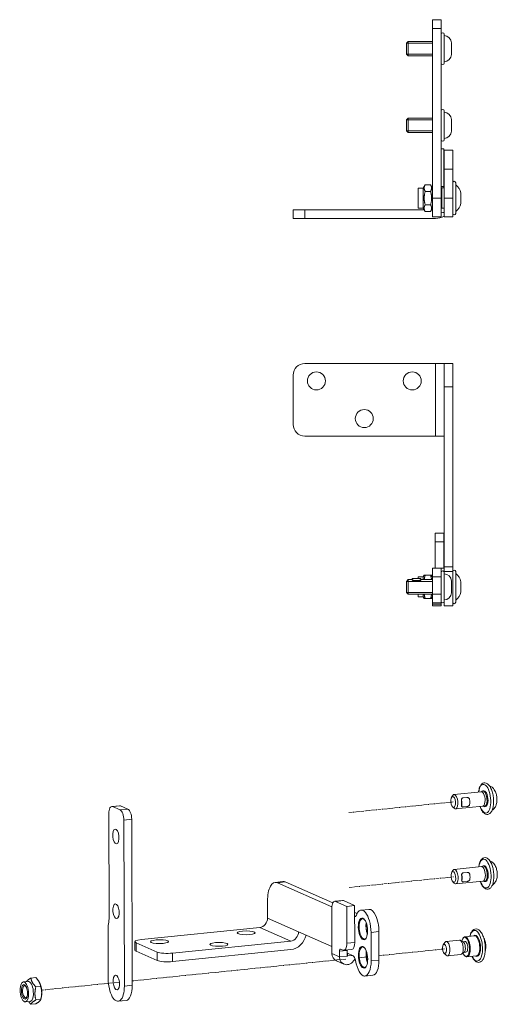
# Model space of a CAD drawing. Units: inches. Extents: x -91 to 10638, y 60 to 10919.
# Drawn here: x 9355 to 9520, y 8459 to 8798 of the extents above; entities that cross this region are included whole.
import ezdxf

# ---------------------------------------------------------------- set-up
doc = ezdxf.new("R2010")
doc.units = ezdxf.units.IN
doc.header["$MEASUREMENT"] = 0
doc.linetypes.add('CENTER', pattern=[2, 1.25, -0.25, 0.25, -0.25])
for name, color, linetype, lineweight in [('SIMON-PROtec_03', 160, 'Continuous', 15), ('SIMON-PROtec_04', 6, 'Continuous', 15), ('SIMON-PROtec_04.2', 6, 'CENTER', 15)]:
    doc.layers.add(name, color=color, linetype=linetype, lineweight=lineweight)

msp = doc.modelspace()

# ---------------------------------------------------------------- linework, layer by layer
at = {"layer": 'SIMON-PROtec_03'}
for p, q in [((9497.6782, 8798.47227), (9497.6782, 8795.47227)), ((9497.6782, 8798.47227), (9500.6782, 8798.47227)), ((9500.6782, 8795.47227), (9500.6782, 8798.47227)), ((9497.6782, 8759.66842), (9497.6782, 8795.47227)), ((9497.6782, 8795.47227), (9500.6782, 8795.47227)), ((9500.6782, 8795.47227), (9500.6782, 8759.66842)), ((9497.6782, 8757.07034), (9497.6782, 8759.66842)), ((9500.6782, 8759.66842), (9500.6782, 8757.07034)), ((9497.6782, 8757.07034), (9497.6782, 8754.47227)), ((9500.6782, 8754.47227), (9500.6782, 8757.07034)), ((9497.6782, 8736.97227), (9497.6782, 8754.47227)), ((9500.6782, 8754.47227), (9500.6782, 8736.97227)), ((9500.6782, 8753.97227), (9501.5782, 8753.97227)), ((9501.5782, 8740.97227), (9501.5782, 8753.97227)), ((9501.6782, 8753.47227), (9501.6782, 8746.97227)), ((9504.6782, 8753.47227), (9501.6782, 8753.47227)), ((9504.6782, 8746.97227), (9504.6782, 8753.47227)), ((9501.6782, 8746.97227), (9504.6782, 8746.97227)), ((9501.6782, 8746.97227), (9501.6782, 8736.97227)), ((9504.6782, 8736.97227), (9504.6782, 8746.97227)), ((9501.5782, 8740.97227), (9500.6782, 8740.97227)), ((9501.5782, 8740.97227), (9501.5782, 8740.47227)), ((9497.6782, 8736.97227), (9497.6782, 8730.47227)), ((9497.6782, 8736.97227), (9500.6782, 8736.97227)), ((9500.6782, 8730.47227), (9500.6782, 8736.97227)), ((9501.6782, 8736.97227), (9504.6782, 8736.97227)), ((9501.6782, 8736.97227), (9501.6782, 8730.47227)), ((9504.6782, 8730.47227), (9504.6782, 8736.97227)), ((9449.6782, 8732.97227), (9453.6782, 8732.97227)), ((9449.6782, 8732.97227), (9449.6782, 8729.97227)), ((9453.6782, 8729.97227), (9453.6782, 8732.97227)), ((9494.79574, 8732.97227), (9453.6782, 8732.97227)), ((9497.6782, 8732.97227), (9497.36066, 8732.97227)), ((9453.6782, 8729.97227), (9449.6782, 8729.97227)), ((9453.6782, 8729.97227), (9498.6782, 8729.97227)), ((9497.6782, 8730.47227), (9500.6782, 8730.47227)), ((9504.6782, 8730.47227), (9501.6782, 8730.47227)), ((9498.6782, 8679.97227), (9453.6782, 8679.97227)), ((9498.6782, 8679.97227), (9501.6782, 8679.97227)), ((9498.6782, 8654.97227), (9498.6782, 8679.97227)), ((9501.6782, 8671.97227), (9501.6782, 8679.97227)), ((9504.6782, 8679.97227), (9501.6782, 8679.97227)), ((9504.6782, 8679.97227), (9504.6782, 8671.97227)), ((9449.6782, 8658.97227), (9449.6782, 8675.97227)), ((9501.6782, 8609.84613), (9501.6782, 8671.97227)), ((9501.6782, 8671.97227), (9504.6782, 8671.97227)), ((9504.6782, 8671.97227), (9504.6782, 8609.84613)), ((9498.6782, 8654.97227), (9453.6782, 8654.97227)), ((9498.6782, 8654.97227), (9501.6782, 8654.97227)), ((9498.5782, 8618.47227), (9498.5782, 8621.47227)), ((9501.5782, 8621.47227), (9498.5782, 8621.47227)), ((9501.5782, 8621.47227), (9501.5782, 8618.47227)), ((9501.6782, 8621.47227), (9501.5782, 8621.47227)), ((9498.5782, 8618.47227), (9498.5782, 8609.47227)), ((9498.5782, 8618.47227), (9501.5782, 8618.47227)), ((9501.5782, 8609.47227), (9501.5782, 8618.47227)), ((9501.5782, 8615.47227), (9501.6782, 8615.47227)), ((9497.6782, 8609.47227), (9497.6782, 8606.47227)), ((9497.6782, 8609.47227), (9500.6782, 8609.47227)), ((9500.6782, 8606.47227), (9500.6782, 8609.47227)), ((9500.6782, 8609.47227), (9501.5782, 8609.47227)), ((9504.6782, 8609.84613), (9501.6782, 8609.84613)), ((9501.6782, 8609.84613), (9501.6782, 8608.22875)), ((9501.6782, 8608.22875), (9504.6782, 8608.22875)), ((9501.6782, 8608.22875), (9501.6782, 8607.9545)), ((9504.6782, 8608.22875), (9504.6782, 8609.84613)), ((9504.6782, 8596.47227), (9504.6782, 8608.22875)), ((9497.6782, 8600.47227), (9497.6782, 8606.47227)), ((9497.6782, 8606.47227), (9500.6782, 8606.47227)), ((9500.6782, 8606.47227), (9500.6782, 8600.47227)), ((9497.6782, 8600.47227), (9497.6782, 8597.47227)), ((9497.6782, 8600.47227), (9500.6782, 8600.47227)), ((9500.6782, 8597.47227), (9500.6782, 8600.47227)), ((9497.6782, 8596.97227), (9497.6782, 8597.47227)), ((9497.6782, 8597.47227), (9500.6782, 8597.47227)), ((9497.6782, 8596.97227), (9497.6782, 8596.47227)), ((9497.6782, 8596.97227), (9500.6782, 8596.97227)), ((9500.6782, 8596.47227), (9497.6782, 8596.47227)), ((9500.6782, 8597.47227), (9500.6782, 8596.97227)), ((9500.6782, 8596.47227), (9500.6782, 8596.97227)), ((9501.6782, 8597.99003), (9501.6782, 8596.47227)), ((9501.6782, 8596.47227), (9504.6782, 8596.47227)), ((9389.90439, 8527.55422), (9387.19185, 8527.27699)), ((9390.19951, 8527.50317), (9387.48697, 8527.22593)), ((9390.04982, 8526.09754), (9387.48697, 8527.22593)), ((9392.76235, 8526.37478), (9390.04982, 8526.09754)), ((9390.19951, 8527.50317), (9392.76235, 8526.37478)), ((9386.21545, 8524.85673), (9386.33359, 8489.84775)), ((9394.05367, 8522.87719), (9391.34113, 8522.59995)), ((9391.53416, 8465.39868), (9391.34113, 8522.59995)), ((9394.05367, 8522.87719), (9394.24669, 8465.67592)), ((9443.44802, 8501.13179), (9446.16056, 8501.40902)), ((9444.23503, 8500.99564), (9446.94756, 8501.27288)), ((9463.01983, 8492.72491), (9444.23503, 8500.99564)), ((9446.94756, 8501.27288), (9463.34427, 8494.0536)), ((9440.8641, 8488.81097), (9440.8443, 8494.67777)), ((9466.68829, 8494.88718), (9463.97575, 8494.60995)), ((9464.27088, 8494.55889), (9466.98342, 8494.83613)), ((9464.27088, 8494.55889), (9468.11514, 8492.86631)), ((9470.82768, 8493.14354), (9466.98342, 8494.83613)), ((9463.05198, 8476.59379), (9462.99936, 8492.18969)), ((9468.11514, 8492.86631), (9470.82768, 8493.14354)), ((9468.15804, 8480.15491), (9468.11514, 8492.86631)), ((9470.87057, 8480.43215), (9470.82768, 8493.14354)), ((9475.76926, 8491.82931), (9473.05672, 8491.55208)), ((9451.5426, 8484.10935), (9440.8641, 8488.81097)), ((9470.83574, 8490.75519), (9471.70222, 8490.37369)), ((9471.15415, 8489.35099), (9470.84059, 8489.31895)), ((9385.92359, 8484.95502), (9385.98133, 8467.84353)), ((9438.16146, 8485.60034), (9397.47339, 8481.44183)), ((9448.83997, 8480.89871), (9438.16146, 8485.60034)), ((9463.04371, 8479.04554), (9451.5426, 8484.10935)), ((9476.49402, 8483.86334), (9479.20656, 8484.14058)), ((9476.49402, 8483.86334), (9476.52701, 8474.08535)), ((9479.23955, 8474.36258), (9479.20656, 8484.14058)), ((9395.18197, 8480.67607), (9395.19187, 8477.74267)), ((9395.57513, 8477.38653), (9395.56523, 8480.31992)), ((9402.82662, 8477.12282), (9395.56523, 8480.31992)), ((9448.83997, 8480.89871), (9408.1519, 8476.74021)), ((9408.16179, 8473.80681), (9448.84986, 8477.96532)), ((9465.60839, 8477.37211), (9468.32093, 8477.64934)), ((9466.03223, 8478.16184), (9466.88651, 8477.78571)), ((9467.18164, 8477.73466), (9469.89418, 8478.01189)), ((9470.87057, 8480.43215), (9468.15804, 8480.15491)), ((9468.32093, 8477.64934), (9468.32736, 8475.74263)), ((9402.83652, 8474.18942), (9395.57513, 8477.38653)), ((9402.82662, 8477.12282), (9402.83652, 8474.18942)), ((9408.16179, 8473.80681), (9408.1519, 8476.74021)), ((9463.05198, 8476.59379), (9465.61483, 8475.4654)), ((9465.61483, 8475.4654), (9465.60839, 8477.37211)), ((9465.61483, 8475.4654), (9468.32736, 8475.74263)), ((9468.3272, 8475.79176), (9468.41778, 8475.75187)), ((9468.41465, 8476.68078), (9470.35686, 8475.82565)), ((9468.41465, 8476.68078), (9468.41778, 8475.75187)), ((9468.41778, 8475.75187), (9470.12754, 8475.92662)), ((9472.30391, 8475.15991), (9475.30639, 8475.46678)), ((9476.52701, 8474.08535), (9479.23955, 8474.36258)), ((9464.5807, 8474.08423), (9467.14355, 8472.95584)), ((9477.12403, 8469.11869), (9474.41149, 8468.84145)), ((9394.24669, 8465.67592), (9391.53416, 8465.39868)), ((9392.13117, 8460.43203), (9389.41863, 8460.15479))]:
    msp.add_line(p, q, dxfattribs=at)
for centre in [(9457.6782, 8673.97227), (9490.6782, 8673.97227), (9474.1782, 8660.97227)]:
    msp.add_circle(centre, 3.1, dxfattribs=at)
for centre, radius, start, end in [((9501.6282, 8735.02227), 3.05, 251.8518319, 270.9393172), ((9498.6782, 8735.97227), 6, 270, 300), ((9453.6782, 8675.97227), 4, 90, 180), ((9453.6782, 8658.97227), 4, 180, 270)]:
    msp.add_arc(centre, radius, start, end, dxfattribs=at)
for centre, major_axis, ratio, start_param, end_param in [((9387.49687, 8524.29254), (-0.30502, 2.98445), 0.41703704, 6.050573471, 7.621369798), ((9390.20941, 8524.56977), (-0.30502, 2.98445), 0.41703704, 6.050573471, 6.283185307), ((9390.05971, 8523.16415), (-0.30502, 2.98445), 0.41703704, 4.479777144, 6.050573471), ((9392.77225, 8523.44138), (-0.30502, 2.98445), 0.41703704, 4.479777144, 6.050573471), ((9444.26142, 8493.17325), (-0.8134, 7.95854), 0.41703704, 6.050573471, 7.621369798), ((9446.97396, 8493.45048), (-0.8134, 7.95854), 0.41703704, 6.050573471, 6.283185307), ((9464.28078, 8491.62549), (-0.30502, 2.98445), 0.41703704, 6.050573471, 7.621369798), ((9466.99332, 8491.90273), (-0.30502, 2.98445), 0.41703704, 6.050573471, 6.283185307), ((9473.71761, 8485.08576), (-0.66089, 6.46631), 0.41703704, 4.479777144, 6.992494872), ((9476.43014, 8485.363), (-0.66089, 6.46631), 0.41703704, 4.479777144, 6.283185307), ((9383.3436, 8491.1642), (0.71172, -6.96372), 0.41703704, 0.957933284, 1.338184491), ((9438.15156, 8488.53374), (1.20888, 2.74565), 0.884410947, 3.607153852, 5.177950179), ((9470.765, 8491.26749), (0.20335, -1.98964), 0.41703704, 6.131558679, 6.992494872), ((9473.89844, 8485.10425), (0.36095, -3.5316), 0.41703704, 2.718726241, 6.70605172), ((9388.91357, 8483.63856), (0.71172, -6.96372), 0.41703704, 4.099525938, 4.479777144), ((9476.24931, 8485.34452), (0.36095, -3.5316), 0.41703704, 4.113181828, 5.311596133), ((9476.43014, 8485.363), (-0.38128, 3.73057), 0.41703704, 1.058781222, 2.082811431), ((9399.18195, 8480.68957), (-3.99998, -0.0135), 0.209517024, 5.153012244, 6.72380857), ((9448.83007, 8483.83211), (1.20888, 2.74565), 0.884410947, 3.607153852, 5.177950179), ((9448.83007, 8483.83211), (2.41776, 5.49131), 0.884410947, 3.607153852, 4.938780069), ((9399.19185, 8477.75617), (-3.99998, -0.0135), 0.209517024, 0, 0.440623263), ((9466.03553, 8477.18404), (-0.10167, 0.99482), 0.41703704, 6.050573471, 7.621369798), ((9466.87661, 8480.71911), (0.30502, -2.98445), 0.41703704, 6.050573471, 7.621369798), ((9468.74807, 8477.46128), (-0.10167, 0.99482), 0.41703704, 1.124939682, 1.338184491), ((9469.58915, 8480.99634), (0.30502, -2.98445), 0.41703704, 0, 1.338184491), ((9473.93144, 8475.32625), (0.36095, -3.5316), 0.41703704, 2.718726241, 6.70605172), ((9406.44333, 8477.49247), (-3.99998, -0.0135), 0.209517024, 0.440623263, 2.01141959), ((9406.45323, 8474.55907), (3.99998, 0.0135), 0.209517024, 3.582215917, 5.153012244), ((9465.80973, 8476.87564), (-1.22903, -2.79141), 0.884410947, 5.177950179, 6.283185307), ((9468.37257, 8475.74725), (-1.22903, -2.79141), 0.884410947, 5.177950179, 7.967232968), ((9468.37257, 8475.74725), (-0.02015, -0.04576), 0.884410947, 5.177950179, 8.319542832), ((9470.36346, 8473.87005), (-0.20335, 1.98964), 0.41703704, 4.840489865, 6.050573471), ((9473.7506, 8475.30777), (0.66089, -6.46631), 0.41703704, 4.840489865, 7.621369798), ((9476.2823, 8475.56652), (0.36095, -3.5316), 0.41703704, 4.113181828, 5.311596133), ((9476.46314, 8475.585), (-0.38128, 3.73057), 0.41703704, 1.058781222, 2.082811431), ((9476.46314, 8475.585), (0.66089, -6.46631), 0.41703704, 0, 1.338184491), ((9388.75774, 8466.62111), (0.66089, -6.46631), 0.41703704, 4.479777144, 7.621369798), ((9391.47028, 8466.89834), (0.66089, -6.46631), 0.41703704, 0, 1.338184491)]:
    msp.add_ellipse(centre, major_axis=major_axis, ratio=ratio, start_param=start_param, end_param=end_param, dxfattribs=at)
for centre, major_axis, ratio in [((9388.58782, 8516.97778), (-0.25927, 2.53679), 0.41703704), ((9388.67493, 8491.16387), (-0.25927, 2.53679), 0.41703704), ((9473.71761, 8485.08576), (0.38128, -3.73057), 0.41703704), ((9433.49086, 8483.73266), (3.09998, 0.01046), 0.209517024), ((9403.65295, 8480.68309), (3.09998, 0.01046), 0.209517024), ((9424.12473, 8479.76303), (3.09998, 0.01046), 0.209517024), ((9473.7506, 8475.30777), (0.38128, -3.73057), 0.41703704), ((9388.75774, 8466.62111), (-0.25927, 2.53679), 0.41703704)]:
    msp.add_ellipse(centre, major_axis=major_axis, ratio=ratio, dxfattribs=at)
at = {"layer": 'SIMON-PROtec_04'}
for p, q in [((9500.6782, 8793.4545), (9500.6782, 8783.49003)), ((9501.6782, 8793.4545), (9501.6782, 8783.49003)), ((9488.6782, 8790.35882), (9489.29175, 8790.97227)), ((9488.6782, 8786.58572), (9488.6782, 8790.35882)), ((9497.6782, 8790.37327), (9488.69265, 8790.37327)), ((9489.29175, 8790.97227), (9489.29175, 8785.97227)), ((9497.6782, 8790.97227), (9489.29175, 8790.97227)), ((9504.1782, 8790.47227), (9504.1782, 8786.47227)), ((9488.6782, 8786.58572), (9489.29175, 8785.97227)), ((9488.69265, 8786.57127), (9497.6782, 8786.57127)), ((9497.6782, 8785.97227), (9489.29175, 8785.97227)), ((9500.6782, 8767.03481), (9500.6782, 8757.07034)), ((9501.6782, 8767.0545), (9501.6782, 8757.09003)), ((9488.6782, 8763.95882), (9489.29175, 8764.57227)), ((9488.6782, 8760.18572), (9488.6782, 8763.95882)), ((9497.6782, 8763.97327), (9488.69265, 8763.97327)), ((9489.29175, 8764.57227), (9489.29175, 8759.57227)), ((9497.6782, 8764.57227), (9489.29175, 8764.57227)), ((9504.1782, 8764.07227), (9504.1782, 8760.07227)), ((9488.6782, 8760.18572), (9489.29175, 8759.57227)), ((9488.69265, 8760.17127), (9497.6782, 8760.17127)), ((9497.6782, 8759.57227), (9489.29175, 8759.57227)), ((9504.6782, 8731.67227), (9504.6782, 8742.27227)), ((9505.6782, 8742.27227), (9505.6782, 8731.67227)), ((9492.6782, 8733.52227), (9492.6782, 8740.42227)), ((9494.4782, 8740.42227), (9492.6782, 8740.42227)), ((9494.4782, 8740.42227), (9495.15301, 8741.59107)), ((9494.4782, 8733.52227), (9494.4782, 8740.42227)), ((9497.00339, 8741.59107), (9495.15301, 8741.59107)), ((9497.00339, 8739.28167), (9495.15301, 8739.28167)), ((9497.6782, 8740.42227), (9497.00339, 8741.59107)), ((9500.6782, 8740.27227), (9500.8782, 8740.47227)), ((9500.8782, 8740.47227), (9500.8782, 8733.47227)), ((9500.8782, 8740.47227), (9501.6782, 8740.47227)), ((9507.4782, 8735.17227), (9507.4782, 8738.77227)), ((9494.4782, 8733.52227), (9492.6782, 8733.52227)), ((9494.4782, 8733.52227), (9495.15301, 8732.35346)), ((9497.00339, 8734.66286), (9495.15301, 8734.66286)), ((9497.00339, 8732.35346), (9495.15301, 8732.35346)), ((9497.6782, 8733.52227), (9497.00339, 8732.35346)), ((9500.6782, 8733.67227), (9500.8782, 8733.47227)), ((9500.8782, 8733.47227), (9501.6782, 8733.47227)), ((9494.4782, 8606.42227), (9494.79574, 8606.97227)), ((9494.79574, 8606.97227), (9495.15301, 8606.97227)), ((9497.00339, 8606.97227), (9495.15301, 8606.97227)), ((9497.00339, 8606.97227), (9497.36066, 8606.97227)), ((9497.6782, 8606.42227), (9497.36066, 8606.97227)), ((9500.6782, 8607.9545), (9500.6782, 8597.99003)), ((9501.6782, 8607.9545), (9501.6782, 8597.99003)), ((9504.6782, 8597.67227), (9504.6782, 8608.27227)), ((9505.6782, 8608.27227), (9505.6782, 8597.67227)), ((9488.6782, 8604.85882), (9489.29175, 8605.47227)), ((9488.6782, 8601.08572), (9488.6782, 8604.85882)), ((9497.6782, 8604.87327), (9488.69265, 8604.87327)), ((9489.29175, 8605.47227), (9489.29175, 8600.47227)), ((9490.6782, 8605.47227), (9489.29175, 8605.47227)), ((9490.6782, 8605.62498), (9490.6782, 8605.82227)), ((9490.6782, 8605.82227), (9493.6782, 8605.82227)), ((9490.6782, 8605.62498), (9490.6782, 8605.4341)), ((9491.4782, 8605.01439), (9491.4782, 8605.16326)), ((9491.4782, 8605.16326), (9492.8782, 8605.16326)), ((9492.6782, 8605.82227), (9492.6782, 8606.42227)), ((9494.4782, 8606.42227), (9492.6782, 8606.42227)), ((9492.8782, 8605.16326), (9492.8782, 8605.01439)), ((9493.6782, 8605.82227), (9493.6782, 8605.62498)), ((9493.6782, 8605.4341), (9493.6782, 8605.62498)), ((9497.6782, 8605.47227), (9493.6782, 8605.47227)), ((9494.4782, 8605.47227), (9494.4782, 8606.42227)), ((9497.6782, 8606.42227), (9497.6782, 8605.47227)), ((9504.1782, 8604.97227), (9504.1782, 8600.97227)), ((9507.4782, 8601.17227), (9507.4782, 8604.77227)), ((9488.6782, 8601.08572), (9489.29175, 8600.47227)), ((9488.69265, 8601.07127), (9497.6782, 8601.07127)), ((9497.6782, 8600.47227), (9489.29175, 8600.47227)), ((9492.6782, 8599.52227), (9492.6782, 8600.47227)), ((9494.4782, 8599.52227), (9494.4782, 8600.47227)), ((9497.6782, 8600.47227), (9497.6782, 8599.52227)), ((9494.4782, 8599.52227), (9492.6782, 8599.52227)), ((9494.4782, 8599.52227), (9494.79574, 8598.97227)), ((9495.15301, 8598.97227), (9494.79574, 8598.97227)), ((9497.00339, 8598.97227), (9495.15301, 8598.97227)), ((9497.36066, 8598.97227), (9497.00339, 8598.97227)), ((9497.6782, 8599.52227), (9497.36066, 8598.97227)), ((9514.46665, 8532.3562), (9505.07543, 8531.39637)), ((9514.37701, 8532.34704), (9514.80785, 8532.58095)), ((9515.34751, 8532.67679), (9514.998, 8532.64106)), ((9504.24535, 8530.48355), (9504.62793, 8531.07058)), ((9507.63236, 8529.28871), (9507.71326, 8529.43946)), ((9507.69521, 8529.8237), (9507.77077, 8529.96448)), ((9508.23718, 8530.255), (9509.50303, 8530.38438)), ((9504.58623, 8527.14831), (9505.07965, 8526.65082)), ((9514.97502, 8527.38211), (9505.58381, 8526.42229)), ((9507.71934, 8527.63768), (9507.63718, 8527.86022)), ((9507.72489, 8527.34598), (9507.64726, 8527.55625)), ((9508.24768, 8527.14366), (9509.51353, 8527.27304)), ((9514.88539, 8527.37295), (9515.35463, 8527.23103)), ((9515.90252, 8527.24635), (9515.55301, 8527.21062)), ((9504.33246, 8504.66965), (9504.71504, 8505.25667)), ((9514.55376, 8506.54229), (9505.16254, 8505.58247)), ((9514.46412, 8506.53313), (9514.89495, 8506.76705)), ((9515.43461, 8506.86288), (9515.0851, 8506.82716)), ((9504.67334, 8501.33441), (9505.16676, 8500.83691)), ((9515.06213, 8501.56821), (9505.67092, 8500.60838)), ((9507.71947, 8503.47481), (9507.80037, 8503.62555)), ((9507.80645, 8501.82378), (9507.72429, 8502.04632)), ((9507.812, 8501.53208), (9507.73437, 8501.74235)), ((9507.78232, 8504.00979), (9507.85788, 8504.15057)), ((9508.32428, 8504.4411), (9509.59013, 8504.57047)), ((9508.33478, 8501.32976), (9509.60063, 8501.45913)), ((9514.9725, 8501.55904), (9515.44174, 8501.41712)), ((9515.98963, 8501.43244), (9515.64012, 8501.39672)), ((9506.92769, 8481.21164), (9502.33973, 8480.74273)), ((9508.22178, 8480.62408), (9507.21154, 8481.15087)), ((9508.08728, 8481.76452), (9508.21197, 8481.95589)), ((9508.83857, 8482.41215), (9512.09361, 8482.74484)), ((9501.33104, 8479.55565), (9501.89217, 8480.41683)), ((9508.8255, 8480.75222), (9508.11525, 8480.67963)), ((9501.62012, 8476.72713), (9502.34387, 8475.99727)), ((9507.43607, 8476.23756), (9502.84811, 8475.76865)), ((9508.58454, 8477.07476), (9507.70175, 8476.35449)), ((9509.20169, 8477.0714), (9508.49144, 8476.99881)), ((9508.68352, 8475.93069), (9508.84435, 8475.7685)), ((9509.55029, 8475.44843), (9512.80534, 8475.78111)), ((9361.00698, 8468.30267), (9359.3339, 8468.13167)), ((9358.38821, 8466.98517), (9356.76069, 8466.81883)), ((9362.72316, 8465.29228), (9361.05008, 8465.12128)), ((9362.55699, 8466.04816), (9362.40373, 8466.40059)), ((9362.7384, 8460.77602), (9361.06532, 8460.60502)), ((9362.9828, 8461.8819), (9362.86134, 8461.3021)), ((9359.08977, 8460.12093), (9357.46225, 8459.95459)), ((9361.03746, 8459.27015), (9359.36438, 8459.09915))]:
    msp.add_line(p, q, dxfattribs=at)
for centre, radius, start, end in [((9501.1782, 8793.4545), 0.5, 0, 180), ((9501.6782, 8790.47227), 2.5, 0, 90), ((9501.6782, 8786.47227), 2.5, 270, 0), ((9501.1782, 8783.49003), 0.5, 180, 0), ((9501.1782, 8767.0545), 0.5, 0, 180), ((9501.6782, 8764.07227), 2.5, 0, 90), ((9501.6782, 8760.07227), 2.5, 270, 0), ((9501.1782, 8757.09003), 0.5, 180, 0), ((9505.1782, 8742.27227), 0.5, 0, 180), ((9502.61215, 8737.62266), 5, 13.292383, 52.1780695), ((9502.61215, 8736.32187), 5, 307.8219305, 346.707617), ((9505.1782, 8731.67227), 0.5, 180, 0), ((9501.1782, 8607.9545), 0.5, 0, 180), ((9501.6782, 8604.97227), 2.5, 0, 90), ((9505.1782, 8608.27227), 0.5, 0, 180), ((9502.61215, 8603.62266), 5, 13.292383, 52.1780695), ((9501.6782, 8600.97227), 2.5, 270, 0), ((9502.61215, 8602.32187), 5, 307.8219305, 346.707617), ((9501.1782, 8597.99003), 0.5, 180, 0), ((9505.1782, 8597.67227), 0.5, 180, 0)]:
    msp.add_arc(centre, radius, start, end, dxfattribs=at)
for centre, major_axis, start_param, end_param in [((9515.62502, 8529.96157), (-0.50657, 4.95642), 2.096454987, 7.328322974), ((9514.72084, 8529.86915), (0.25419, -2.48704), 0, 3.141592654), ((9515.2755, 8529.92584), (0.27751, -2.71522), 6.110774188, 9.59718908), ((9515.62502, 8529.96157), (0.27751, -2.71522), 0, 3.141592654), ((9505.32962, 8528.90933), (0.25419, -2.48704), 5.806577552, 9.901385716), ((9506.83951, 8528.92461), (-0.20335, 1.98964), 4.105895827, 4.853658462), ((9506.83951, 8528.92461), (0.22877, -2.23834), 0.916294724, 1.760074258), ((9509.55204, 8529.20185), (-0.22877, 2.23834), 4.057887377, 4.901666911), ((9515.71212, 8504.14766), (-0.50657, 4.95642), 2.096454987, 7.328322974), ((9505.41673, 8503.09542), (0.25419, -2.48704), 5.806577552, 9.901385716), ((9514.80794, 8504.05525), (0.25419, -2.48704), 0, 3.141592654), ((9515.36261, 8504.11194), (0.27751, -2.71522), 6.110774188, 9.59718908), ((9515.71212, 8504.14766), (0.27751, -2.71522), 0, 3.141592654), ((9506.92661, 8503.11071), (-0.20335, 1.98964), 4.105895827, 4.853658462), ((9506.92661, 8503.11071), (0.22877, -2.23834), 0.916294724, 1.760074258), ((9509.63915, 8503.38794), (-0.22877, 2.23834), 4.057887377, 4.901666911), ((9512.63031, 8479.28146), (-0.53888, 5.27253), 2.292117496, 7.132660465), ((9502.59392, 8478.25569), (0.25419, -2.48704), 5.806493386, 9.901469882), ((9507.18188, 8478.7246), (0.25419, -2.48704), 0, 3.141592654), ((9509.0136, 8478.91181), (-0.33553, 3.2829), 2.253862777, 7.170915183), ((9509.19443, 8478.93029), (0.35586, -3.48186), 5.806493386, 9.901469882), ((9512.63031, 8479.28146), (0.3762, -3.68083), 5.952887952, 9.755075316), ((9512.44948, 8479.26297), (-0.35586, 3.48186), 3.141592654, 6.283185307), ((9508.19983, 8478.82864), (0.1881, -1.84041), 0.268113476, 2.873479178), ((9509.0136, 8478.91181), (0.1881, -1.84041), 0, 3.141592654), ((9357.33751, 8463.40981), (0.21016, -2.05629), 2.299278877, 7.125499084), ((9358.73899, 8463.55305), (-0.35078, 3.43212), 3.141592654, 6.283185307), ((9361.63236, 8463.84877), (0.35078, -3.43212), 0.918576383, 2.223016271)]:
    msp.add_ellipse(centre, major_axis=major_axis, ratio=0.41703704, start_param=start_param, end_param=end_param, dxfattribs=at)
for centre, major_axis in [((9504.77486, 8528.85263), (-0.19181, 1.87677)), ((9504.86197, 8503.03873), (-0.19181, 1.87677)), ((9501.78016, 8478.17252), (-0.16268, 1.59171)), ((9357.11147, 8463.38671), (0.35078, -3.43212)), ((9357.11147, 8463.38671), (-0.25419, 2.48706))]:
    msp.add_ellipse(centre, major_axis=major_axis, ratio=0.41703704, dxfattribs=at)
for points, weights in [([(9495.15301, 8741.59107), (9494.48634, 8740.43637), (9495.15301, 8739.28167)], [1, 1.15470053838, 1]), ([(9495.15301, 8739.28167), (9494.48634, 8736.97227), (9495.15301, 8734.66286)], [1, 1.15470053838, 1]), ([(9497.00339, 8739.28167), (9497.67006, 8740.43637), (9497.00339, 8741.59107)], [1, 1.15470053838, 1]), ([(9497.00339, 8734.66286), (9497.67006, 8736.97227), (9497.00339, 8739.28167)], [1, 1.15470053838, 1]), ([(9495.15301, 8734.66286), (9494.48634, 8733.50816), (9495.15301, 8732.35346)], [1, 1.15470053838, 1]), ([(9497.00339, 8732.35346), (9497.67006, 8733.50816), (9497.00339, 8734.66286)], [1, 1.15470053838, 1]), ([(9495.15301, 8606.97227), (9494.88634, 8606.17227), (9494.81967, 8605.47227)], [1, 1.05662432703, 1.07179676972]), ([(9497.33673, 8605.47227), (9497.27006, 8606.17227), (9497.00339, 8606.97227)], [1.07179676972, 1.05662432703, 1]), ([(9494.81967, 8600.47227), (9494.88634, 8599.77227), (9495.15301, 8598.97227)], [1.07179676972, 1.05662432703, 1]), ([(9497.00339, 8598.97227), (9497.27006, 8599.77227), (9497.33673, 8600.47227)], [1, 1.05662432703, 1.07179676972]), ([(9357.78281, 8466.9233), (9358.13623, 8467.46039), (9359.3339, 8468.13167)], [1.04907570233, 1.12411612594, 1]), ([(9359.3339, 8468.13167), (9359.5892, 8466.56487), (9361.05008, 8465.12128)], [1, 1.15470053838, 1]), ([(9362.72316, 8465.29228), (9362.46785, 8466.85908), (9361.00698, 8468.30267)], [1, 1.15470053838, 1]), ([(9361.05008, 8465.12128), (9360.45491, 8462.80154), (9361.06532, 8460.60502)], [1, 1.15470053838, 1]), ([(9362.7384, 8460.77602), (9363.33356, 8463.09576), (9362.72316, 8465.29228)], [1, 1.15470053838, 1]), ([(9361.06532, 8460.60502), (9359.61206, 8459.79048), (9359.36438, 8459.09915)], [1, 1.15470053838, 1]), ([(9361.03746, 8459.27015), (9362.49071, 8460.08469), (9362.7384, 8460.77602)], [1, 1.15470053838, 1]), ([(9359.36438, 8459.09915), (9358.85295, 8459.60453), (9358.51586, 8460.06227)], [1, 1.04921030658, 1.06711297456])]:
    msp.add_rational_spline(points, weights, degree=2, dxfattribs=at)
for points, knots in [([(9491.4782, 8605.16326), (9491.37766, 8605.16326), (9491.27044, 8605.17768), (9491.07331, 8605.23389), (9490.98341, 8605.27541), (9490.83967, 8605.3664), (9490.77757, 8605.42199), (9490.69689, 8605.53031), (9490.6782, 8605.58268), (9490.6782, 8605.62498)], [0.2542911715, 0.2542911715, 0.2542911715, 0.2542911715, 0.2844517656, 0.2844517656, 0.3146123598, 0.3146123598, 0.3456018863, 0.3456018863, 0.3765914128, 0.3765914128, 0.3765914128, 0.3765914128]), ([(9490.6782, 8605.4341), (9490.6782, 8605.39607), (9490.6965, 8605.34705), (9490.77549, 8605.24472), (9490.83481, 8605.19202), (9490.90485, 8605.14727)], [0.13712139567, 0.13712139567, 0.13712139567, 0.13712139567, 0.16835910675, 0.16835910675, 0.19850260278, 0.19850260278, 0.19850260278, 0.19850260278]), ([(9493.6782, 8605.62498), (9493.6782, 8605.58268), (9493.65951, 8605.53031), (9493.57883, 8605.42199), (9493.51673, 8605.3664), (9493.37299, 8605.27541), (9493.28309, 8605.23389), (9493.08596, 8605.17768), (9492.97874, 8605.16326), (9492.8782, 8605.16326)], [0.3862821018, 0.3862821018, 0.3862821018, 0.3862821018, 0.4172716283, 0.4172716283, 0.4482611547, 0.4482611547, 0.4784217489, 0.4784217489, 0.508582343, 0.508582343, 0.508582343, 0.508582343]), ([(9493.45155, 8605.14727), (9493.52159, 8605.19202), (9493.58091, 8605.24472), (9493.6599, 8605.34705), (9493.6782, 8605.39607), (9493.6782, 8605.4341)], [0.58144440372, 0.58144440372, 0.58144440372, 0.58144440372, 0.61158789975, 0.61158789975, 0.64282561083, 0.64282561083, 0.64282561083, 0.64282561083]), ([(9515.89206, 8524.67854), (9516.16937, 8524.55644), (9516.48203, 8524.51397), (9517.02322, 8524.62805), (9517.25001, 8524.74746), (9517.69089, 8525.11495), (9517.89048, 8525.38694), (9518.25524, 8526.08894), (9518.40618, 8526.54281), (9518.618, 8527.54335), (9518.68011, 8528.08733), (9518.71754, 8529.2107), (9518.69463, 8529.78868), (9518.56943, 8530.93032), (9518.46765, 8531.49376), (9518.19311, 8532.55876), (9518.02008, 8533.05956), (9517.60954, 8533.95862), (9517.3715, 8534.35426), (9516.82699, 8534.99818), (9516.51675, 8535.2486), (9515.88724, 8535.47701), (9515.58573, 8535.49682), (9515.0613, 8535.3574), (9514.83883, 8535.22558), (9514.40282, 8534.82943), (9514.20535, 8534.53856), (9513.85256, 8533.80169), (9513.70976, 8533.33518), (9513.57655, 8532.63775), (9513.54754, 8532.45128), (9513.52404, 8532.25986)], [0, 0, 0, 0, 0.276916919, 0.276916919, 0.506590955, 0.506590955, 0.79842698, 0.79842698, 1.147627429, 1.147627429, 1.488202583, 1.488202583, 1.821096919, 1.821096919, 2.152045284, 2.152045284, 2.485400969, 2.485400969, 2.826856214, 2.826856214, 3.175453542, 3.175453542, 3.440548913, 3.440548913, 3.672722017, 3.672722017, 3.973234248, 3.973234248, 4.322913693, 4.322913693, 4.444931327, 4.444931327, 4.444931327, 4.444931327]), ([(9518.18571, 8525.98078), (9518.34472, 8526.07717), (9518.48549, 8526.18305), (9518.86358, 8526.51492), (9519.04772, 8526.74765), (9519.40524, 8527.30048), (9519.53462, 8527.61226), (9519.78529, 8528.39615), (9519.8516, 8528.85753), (9519.89855, 8529.78867), (9519.8737, 8530.25593), (9519.73997, 8531.16021), (9519.63551, 8531.5959), (9519.3061, 8532.49426), (9519.0865, 8532.95831), (9518.53877, 8533.59461), (9518.37848, 8533.7548), (9517.95258, 8534.08532), (9517.67223, 8534.25562), (9517.32747, 8534.37806)], [0.428001681, 0.428001681, 0.428001681, 0.428001681, 0.521128659, 0.521128659, 0.71216757, 0.71216757, 0.995501414, 0.995501414, 1.450903819, 1.450903819, 1.910911286, 1.910911286, 2.352075991, 2.352075991, 2.835174044, 2.835174044, 2.995583849, 2.995583849, 3.178814645, 3.178814645, 3.178814645, 3.178814645]), ([(9507.69528, 8529.82364), (9507.66073, 8529.75881), (9507.63633, 8529.68226), (9507.61107, 8529.49965), (9507.6158, 8529.39065), (9507.63236, 8529.28871)], [0.32561347188, 0.32561347188, 0.32561347188, 0.32561347188, 0.35150444549, 0.35150444549, 0.38274215656, 0.38274215656, 0.38274215656, 0.38274215656]), ([(9507.71326, 8529.43946), (9507.69488, 8529.53956), (9507.68909, 8529.64645), (9507.71521, 8529.84245), (9507.74737, 8529.93169), (9507.83809, 8530.07187), (9507.9015, 8530.13257), (9508.05553, 8530.21938), (9508.14627, 8530.24571), (9508.23718, 8530.255)], [0.1319909303, 0.1319909303, 0.1319909303, 0.1319909303, 0.1629804568, 0.1629804568, 0.1939699832, 0.1939699832, 0.2241305774, 0.2241305774, 0.2542911715, 0.2542911715, 0.2542911715, 0.2542911715]), ([(9509.50303, 8530.38438), (9509.59393, 8530.39367), (9509.69708, 8530.38715), (9509.89953, 8530.33677), (9509.9987, 8530.2927), (9510.16791, 8530.17908), (9510.24804, 8530.10132), (9510.36783, 8529.92023), (9510.40742, 8529.8168), (9510.4258, 8529.71669)], [0.5086421074, 0.5086421074, 0.5086421074, 0.5086421074, 0.5388027015, 0.5388027015, 0.5689632957, 0.5689632957, 0.5999528222, 0.5999528222, 0.6309423486, 0.6309423486, 0.6309423486, 0.6309423486]), ([(9507.63718, 8527.86022), (9507.62126, 8527.77259), (9507.61719, 8527.68541), (9507.6355, 8527.59277), (9507.64081, 8527.57401), (9507.6474, 8527.55635)], [0.13712139567, 0.13712139567, 0.13712139567, 0.13712139567, 0.16835910675, 0.16835910675, 0.17685513348, 0.17685513348, 0.17685513348, 0.17685513348]), ([(9508.24768, 8527.14366), (9508.15677, 8527.13437), (9508.06594, 8527.13547), (9507.91151, 8527.1647), (9507.84781, 8527.19316), (9507.75634, 8527.27256), (9507.72369, 8527.32941), (9507.69644, 8527.46976), (9507.70159, 8527.55349), (9507.71934, 8527.63768)], [0.2542911715, 0.2542911715, 0.2542911715, 0.2542911715, 0.2844517656, 0.2844517656, 0.3146123598, 0.3146123598, 0.3456018863, 0.3456018863, 0.3765914128, 0.3765914128, 0.3765914128, 0.3765914128]), ([(9510.43188, 8527.91492), (9510.41412, 8527.83072), (9510.37518, 8527.74354), (9510.25652, 8527.58828), (9510.17688, 8527.51995), (9510.00842, 8527.41399), (9509.90954, 8527.36891), (9509.70749, 8527.30324), (9509.60443, 8527.28233), (9509.51353, 8527.27304)], [0.3862821018, 0.3862821018, 0.3862821018, 0.3862821018, 0.4172716283, 0.4172716283, 0.4482611547, 0.4482611547, 0.4784217489, 0.4784217489, 0.508582343, 0.508582343, 0.508582343, 0.508582343]), ([(9514.03241, 8527.28577), (9514.14105, 8526.96431), (9514.26322, 8526.66136), (9514.61202, 8525.93762), (9514.85641, 8525.55421), (9515.36045, 8525.00069), (9515.61084, 8524.80236), (9515.89206, 8524.67854)], [5.4450703057, 5.4450703057, 5.4450703057, 5.4450703057, 5.6597547727, 5.6597547727, 6.0023564414, 6.0023564414, 6.2831853072, 6.2831853072, 6.2831853072, 6.2831853072]), ([(9515.97917, 8498.86463), (9516.25648, 8498.74253), (9516.56914, 8498.70006), (9517.11033, 8498.81415), (9517.33711, 8498.93356), (9517.778, 8499.30105), (9517.97759, 8499.57303), (9518.34234, 8500.27503), (9518.49328, 8500.72891), (9518.7051, 8501.72944), (9518.76722, 8502.27343), (9518.80465, 8503.3968), (9518.78174, 8503.97477), (9518.65654, 8505.11641), (9518.55476, 8505.67986), (9518.28022, 8506.74485), (9518.10719, 8507.24565), (9517.69665, 8508.14471), (9517.4586, 8508.54035), (9516.91409, 8509.18427), (9516.60386, 8509.43469), (9515.97435, 8509.6631), (9515.67284, 8509.68291), (9515.1484, 8509.54349), (9514.92594, 8509.41168), (9514.48992, 8509.01552), (9514.29245, 8508.72465), (9513.93967, 8507.98778), (9513.79686, 8507.52128), (9513.66365, 8506.82384), (9513.63465, 8506.63737), (9513.61115, 8506.44595)], [0, 0, 0, 0, 0.276916919, 0.276916919, 0.506590955, 0.506590955, 0.79842698, 0.79842698, 1.147627429, 1.147627429, 1.488202583, 1.488202583, 1.821096919, 1.821096919, 2.152045284, 2.152045284, 2.485400969, 2.485400969, 2.826856214, 2.826856214, 3.175453542, 3.175453542, 3.440548913, 3.440548913, 3.672722017, 3.672722017, 3.973234248, 3.973234248, 4.322913693, 4.322913693, 4.444931327, 4.444931327, 4.444931327, 4.444931327]), ([(9518.27282, 8500.16688), (9518.43183, 8500.26327), (9518.57259, 8500.36915), (9518.95069, 8500.70102), (9519.13482, 8500.93374), (9519.49235, 8501.48657), (9519.62173, 8501.79836), (9519.8724, 8502.58224), (9519.93871, 8503.04362), (9519.98566, 8503.97477), (9519.96081, 8504.44203), (9519.82708, 8505.3463), (9519.72262, 8505.78199), (9519.3932, 8506.68035), (9519.17361, 8507.1444), (9518.62588, 8507.78071), (9518.46559, 8507.94089), (9518.03968, 8508.27141), (9517.75934, 8508.44172), (9517.41458, 8508.56416)], [0.428001681, 0.428001681, 0.428001681, 0.428001681, 0.521128659, 0.521128659, 0.71216757, 0.71216757, 0.995501414, 0.995501414, 1.450903819, 1.450903819, 1.910911286, 1.910911286, 2.352075991, 2.352075991, 2.835174044, 2.835174044, 2.995583849, 2.995583849, 3.178814645, 3.178814645, 3.178814645, 3.178814645]), ([(9507.78239, 8504.00974), (9507.74783, 8503.9449), (9507.72344, 8503.86835), (9507.69818, 8503.68574), (9507.7029, 8503.57674), (9507.71947, 8503.47481)], [0.32561347188, 0.32561347188, 0.32561347188, 0.32561347188, 0.35150444549, 0.35150444549, 0.38274215656, 0.38274215656, 0.38274215656, 0.38274215656]), ([(9507.72429, 8502.04632), (9507.70836, 8501.95869), (9507.7043, 8501.87151), (9507.72261, 8501.77887), (9507.72791, 8501.7601), (9507.73451, 8501.74245)], [0.13712139567, 0.13712139567, 0.13712139567, 0.13712139567, 0.16835910675, 0.16835910675, 0.17685513348, 0.17685513348, 0.17685513348, 0.17685513348]), ([(9507.80037, 8503.62555), (9507.78199, 8503.72566), (9507.7762, 8503.83254), (9507.80232, 8504.02854), (9507.83447, 8504.11778), (9507.9252, 8504.25797), (9507.98861, 8504.31866), (9508.14264, 8504.40547), (9508.23338, 8504.43181), (9508.32428, 8504.4411)], [0.1319909303, 0.1319909303, 0.1319909303, 0.1319909303, 0.1629804568, 0.1629804568, 0.1939699832, 0.1939699832, 0.2241305774, 0.2241305774, 0.2542911715, 0.2542911715, 0.2542911715, 0.2542911715]), ([(9508.33478, 8501.32976), (9508.24388, 8501.32047), (9508.15305, 8501.32156), (9507.99862, 8501.3508), (9507.93492, 8501.37926), (9507.84345, 8501.45865), (9507.8108, 8501.5155), (9507.78355, 8501.65585), (9507.78869, 8501.73958), (9507.80645, 8501.82378)], [0.2542911715, 0.2542911715, 0.2542911715, 0.2542911715, 0.2844517656, 0.2844517656, 0.3146123598, 0.3146123598, 0.3456018863, 0.3456018863, 0.3765914128, 0.3765914128, 0.3765914128, 0.3765914128]), ([(9509.59013, 8504.57047), (9509.68104, 8504.57976), (9509.78419, 8504.57325), (9509.98664, 8504.52287), (9510.08581, 8504.47879), (9510.25502, 8504.36517), (9510.33515, 8504.28741), (9510.45494, 8504.10632), (9510.49453, 8504.00289), (9510.51291, 8503.90279)], [0.5086421074, 0.5086421074, 0.5086421074, 0.5086421074, 0.5388027015, 0.5388027015, 0.5689632957, 0.5689632957, 0.5999528222, 0.5999528222, 0.6309423486, 0.6309423486, 0.6309423486, 0.6309423486]), ([(9510.51899, 8502.10101), (9510.50123, 8502.01682), (9510.46228, 8501.92963), (9510.34363, 8501.77437), (9510.26399, 8501.70604), (9510.09553, 8501.60008), (9509.99665, 8501.55501), (9509.7946, 8501.48933), (9509.69154, 8501.46843), (9509.60063, 8501.45913)], [0.3862821018, 0.3862821018, 0.3862821018, 0.3862821018, 0.4172716283, 0.4172716283, 0.4482611547, 0.4482611547, 0.4784217489, 0.4784217489, 0.508582343, 0.508582343, 0.508582343, 0.508582343]), ([(9514.11952, 8501.47187), (9514.22815, 8501.15041), (9514.35033, 8500.84745), (9514.69913, 8500.12371), (9514.94352, 8499.7403), (9515.44755, 8499.18679), (9515.69794, 8498.98845), (9515.97917, 8498.86463)], [5.4450703057, 5.4450703057, 5.4450703057, 5.4450703057, 5.6597547727, 5.6597547727, 6.0023564414, 6.0023564414, 6.2831853072, 6.2831853072, 6.2831853072, 6.2831853072]), ([(9512.89841, 8473.68772), (9513.19095, 8473.55891), (9513.51957, 8473.51545), (9514.08886, 8473.6391), (9514.3278, 8473.76777), (9514.79246, 8474.16376), (9515.00321, 8474.45713), (9515.38423, 8475.20952), (9515.54097, 8475.69176), (9515.75964, 8476.75324), (9515.82302, 8477.32955), (9515.85856, 8478.51937), (9515.83243, 8479.13152), (9515.69646, 8480.3398), (9515.5871, 8480.93571), (9515.29372, 8482.06057), (9515.10942, 8482.58874), (9514.67364, 8483.53461), (9514.42162, 8483.94963), (9513.84781, 8484.62195), (9513.52215, 8484.88133), (9512.86326, 8485.11616), (9512.54705, 8485.13386), (9511.99633, 8484.98083), (9511.7622, 8484.83767), (9511.30335, 8484.4082), (9511.09522, 8484.09299), (9510.76834, 8483.38746), (9510.64357, 8483.00536), (9510.54801, 8482.58687)], [0, 0, 0, 0, 0.279498848, 0.279498848, 0.512768462, 0.512768462, 0.808819799, 0.808819799, 1.156755722, 1.156755722, 1.495839894, 1.495839894, 1.827877976, 1.827877976, 2.158181791, 2.158181791, 2.490831426, 2.490831426, 2.831203614, 2.831203614, 3.178265409, 3.178265409, 3.445317608, 3.445317608, 3.681494382, 3.681494382, 3.986628285, 3.986628285, 4.263274247, 4.263274247, 4.263274247, 4.263274247]), ([(9515.80071, 8477.25553), (9515.83919, 8477.38717), (9515.87079, 8477.51261), (9516.02205, 8478.19819), (9516.04866, 8478.66399), (9516.02801, 8479.5607), (9515.97599, 8479.98631), (9515.76835, 8480.88078), (9515.62335, 8481.34557), (9515.32532, 8481.90685)], [1.030556728, 1.030556728, 1.030556728, 1.030556728, 1.133584066, 1.133584066, 1.616225101, 1.616225101, 2.098866136, 2.098866136, 2.576259597, 2.576259597, 2.576259597, 2.576259597]), ([(9511.25974, 8475.62314), (9511.28628, 8475.56499), (9511.31331, 8475.50774), (9511.56876, 8474.98483), (9511.82787, 8474.5841), (9512.35473, 8474.01477), (9512.61194, 8473.81385), (9512.89841, 8473.68772)], [5.6267273853, 5.6267273853, 5.6267273853, 5.6267273853, 5.6679283135, 5.6679283135, 6.0094842375, 6.0094842375, 6.2831853072, 6.2831853072, 6.2831853072, 6.2831853072])]:
    msp.add_open_spline(points, degree=3, knots=knots, dxfattribs=at)
at = {"layer": 'SIMON-PROtec_04.2'}
for p, q in [((9468.83373, 8525.17928), (9504.77486, 8528.85263)), ((9468.92084, 8499.36538), (9504.86197, 8503.03873)), ((9479.23447, 8475.86825), (9501.78016, 8478.17252)), ((9467.87344, 8474.7071), (9394.24161, 8467.18158)), ((9389.81568, 8466.72923), (9363.06369, 8463.99506))]:
    msp.add_line(p, q, dxfattribs=at)

doc.saveas('drawing.dxf')
